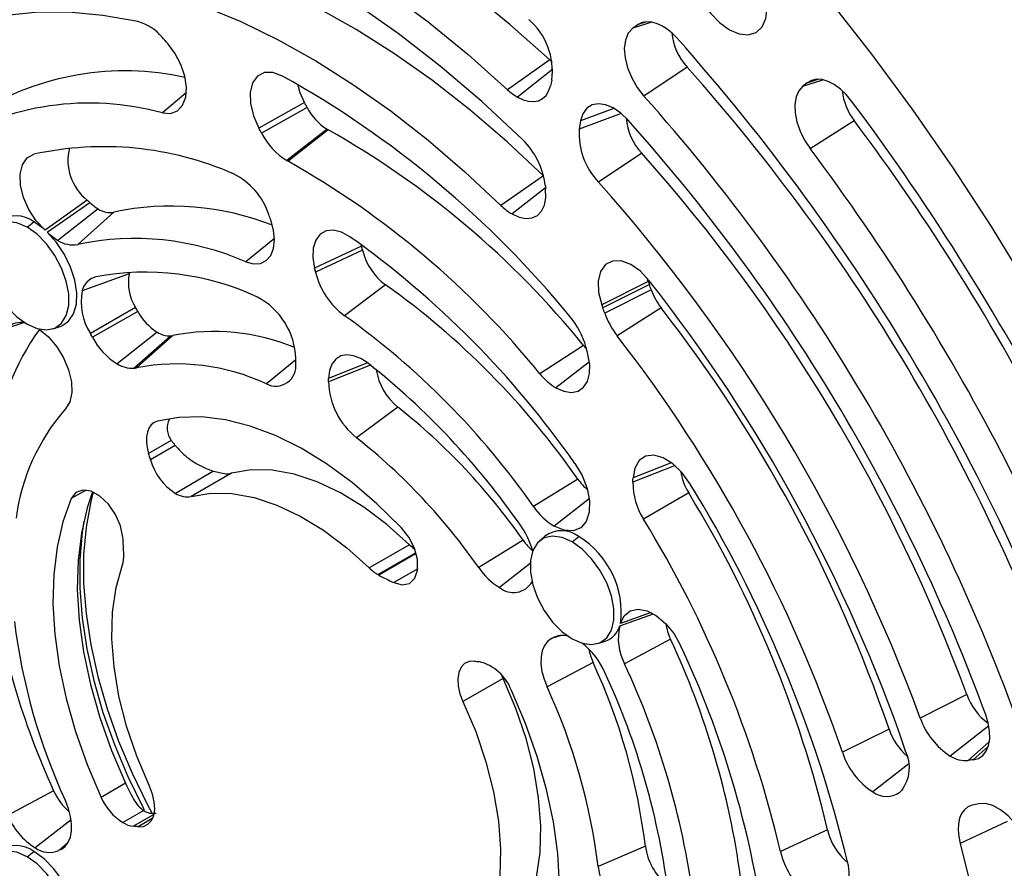
# Model space of a CAD drawing. Units: inches. Extents: x 0.1 to 16.9, y 0.1 to 10.9.
# Drawn here: x 8.7 to 8.9, y 4.7 to 4.8 of the extents above; entities that cross this region are included whole.
import ezdxf

# ---------------------------------------------------------------- set-up
doc = ezdxf.new("R2010")
doc.units = ezdxf.units.IN
doc.header["$MEASUREMENT"] = 0

msp = doc.modelspace()

# ---------------------------------------------------------------- linework, layer by layer
at = {"color": 8, "linetype": 'Continuous', "lineweight": 25}
for p, q in [((8.852200940709082, 4.846857685826864), (8.84902176909497, 4.845828618984092)), ((8.85131257503709, 4.846911966246082), (8.849941100734739, 4.846469975804874)), ((8.835762657344585, 4.839019245947767), (8.829869012586288, 4.834416877531529)), ((8.877268912600023, 4.836204543241194), (8.880596477145183, 4.837284351697753)), ((8.8779912364082, 4.836778116571518), (8.879823949258375, 4.837372839470866)), ((8.774873916827765, 4.835128266053425), (8.770898018567458, 4.831768927198878)), ((8.847082977914145, 4.831708436516433), (8.840138717726445, 4.82907913016016)), ((8.845894635553517, 4.832538933565652), (8.840376357059966, 4.830478179311673)), ((8.83453845282692, 4.81934136575787), (8.828975861996954, 4.814997518546474)), ((8.789508737196043, 4.810919679305111), (8.784748915663062, 4.807033738933007)), ((8.74779908971412, 4.796935223689818), (8.745126044626845, 4.796054877521341)), ((8.793052127544948, 4.79075619260234), (8.78817242427124, 4.786792907257968)), ((8.805446407012644, 4.789905732406614), (8.798481832305889, 4.787124100798398)), ((8.80495521235304, 4.790286434076748), (8.798493024196283, 4.787692849246044)), ((8.841827673988826, 4.79046875598441), (8.836268699084211, 4.786127732462141)), ((8.856052623387432, 4.773201088918986), (8.849048667588574, 4.770432588307052)), ((8.855438360314254, 4.773689083261175), (8.849077948947878, 4.771159237446065)), ((8.758230238236576, 4.769139662891176), (8.755767520781028, 4.767717966365752)), ((8.841815271167567, 4.767708564384665), (8.835981532680712, 4.763152976991533)), ((8.813009614821071, 4.758731802653437), (8.806717001364165, 4.755099154227863)), ((8.813047274566433, 4.75860111333709), (8.806851041376541, 4.755024104055351)), ((8.83199190969922, 4.756944140965533), (8.826901902567636, 4.752969336066094)), ((8.813324830891025, 4.756086640568768), (8.809325905361591, 4.753778109999083)), ((8.846882336243418, 4.746594317304309), (8.852484858165973, 4.748593882781999)), ((8.85208284412769, 4.74881381227526), (8.846995496884029, 4.746963029261975)), ((8.8371634186581, 4.745012687906546), (8.835531161121505, 4.744489447936304)), ((8.83684667591802, 4.744985655842958), (8.835891298276866, 4.74467914100567)), ((8.908185459842597, 4.72999034094251), (8.90176236097814, 4.724974519908075)), ((8.908280860903636, 4.727380119322788), (8.904736849724513, 4.724238347227777)), ((8.908095680283482, 4.726564183122302), (8.905580782338417, 4.724341962133925)), ((8.894869973722521, 4.723662533766639), (8.888923847045776, 4.719019182031285)), ((8.755740187913354, 4.71436982222674), (8.749786981427242, 4.709720941842753)), ((8.769501538994984, 4.71527404341012), (8.76610352773267, 4.713312413262861)), ((8.769289188400274, 4.714641510549805), (8.76686946998326, 4.713244636840958)), ((8.755288923428704, 4.710725656629779), (8.753702486787622, 4.70928929539345)), ((8.755108908541317, 4.710425635377657), (8.754062623942986, 4.709478988462816))]:
    msp.add_line(p, q, dxfattribs=at)
at = {"color": 7, "linetype": 'Continuous', "lineweight": 25}
for p, q in [((8.8352632862258, 4.840596750243014), (8.828241549774974, 4.835633826706262)), ((8.85807423938857, 4.839370522745838), (8.850898068901017, 4.834564552427103)), ((8.8779912364082, 4.836778116571518), (8.877268912600023, 4.836204543241194)), ((8.794486584712317, 4.833519061408199), (8.786941164147295, 4.829236134596194)), ((8.794932993389473, 4.832696740927538), (8.787375765740322, 4.828435563708663)), ((8.878486160106203, 4.825875529555203), (8.885814035340786, 4.830496572254796)), ((8.798244657998442, 4.829081137367362), (8.791563334081719, 4.823863667459679)), ((8.79840838247695, 4.828990097124591), (8.791770362124671, 4.823748547940212)), ((8.850513351387683, 4.825105242753318), (8.843337957911395, 4.820298408973266)), ((8.834202761681137, 4.821336540358565), (8.827136756414024, 4.8164157102424)), ((8.758390569975608, 4.817305164521397), (8.751400611200324, 4.812313379838517)), ((8.75177647895068, 4.811965722273804), (8.758828165667689, 4.816900411912284)), ((8.76022845354497, 4.815831260845837), (8.753547129628247, 4.810613790938154)), ((8.762826863806639, 4.815297120409334), (8.756832794644039, 4.809938375445988)), ((8.748407747994943, 4.812818021936244), (8.749521301981064, 4.813687600254192)), ((8.803977383766258, 4.809670186693612), (8.796180940609982, 4.806018039892365)), ((8.804152806639584, 4.808962182925049), (8.79635172371547, 4.805328762148828)), ((8.803977383766258, 4.809670186693612), (8.803925528849904, 4.809887487084494)), ((8.765373013319131, 4.805057909491235), (8.757561331389605, 4.802236967378375)), ((8.76547990372117, 4.805355298088577), (8.765373013319131, 4.805057909491235)), ((8.851614621293537, 4.803770546142229), (8.851437795372217, 4.80431925884704)), ((8.807951288093275, 4.803248944531663), (8.80115486731817, 4.798104426641481)), ((8.851614621293537, 4.803770546142229), (8.843886468870021, 4.799893752966809)), ((8.851791364364324, 4.80327815763957), (8.844068878226631, 4.799385578759057)), ((8.852100142645204, 4.802414055050995), (8.844369489616216, 4.798544330860551)), ((8.766457782106789, 4.799458181256146), (8.758929606313743, 4.795144264775167)), ((8.853744555009522, 4.799414298302143), (8.846448833381393, 4.794751167036122)), ((8.766811445601277, 4.798826844296377), (8.759273915745807, 4.794529626076386)), ((8.752687241424988, 4.795926995588029), (8.75392122709703, 4.796321233818817)), ((8.77004863571746, 4.795347506519123), (8.763367311800737, 4.790130036611441)), ((8.76614319492999, 4.789372326749888), (8.772243893960031, 4.794748285031186)), ((8.772624420642156, 4.794807759035438), (8.76662145708498, 4.789446843655706)), ((8.840850184694505, 4.793164842380093), (8.833613473554959, 4.78842864991589)), ((8.810032819780185, 4.782918442968205), (8.803150374879921, 4.777837048549118)), ((8.772355242294044, 4.777394185919449), (8.768613052656129, 4.775233865825188)), ((8.7730440907859, 4.776533036065782), (8.76893726861925, 4.774162218093255)), ((8.779400449743433, 4.772265172361612), (8.773055173428903, 4.768602122315447)), ((8.78237185723694, 4.771934675920546), (8.775690533320216, 4.768077629722958)), ((8.77940044974343, 4.772265172361612), (8.781133075048634, 4.771912306703722)), ((8.83991721392087, 4.770969202533691), (8.832552411110129, 4.766398646604305)), ((8.858322726232567, 4.768680858627465), (8.850839544653443, 4.764290041117727)), ((8.834407460701, 4.761482039202913), (8.833448965762091, 4.760610585318014)), ((8.838958929097304, 4.760543937771019), (8.840072483083425, 4.761413516088966)), ((8.811953463604292, 4.760068431237516), (8.805272139687569, 4.756211385039929)), ((8.830812743384858, 4.760820473184879), (8.823441756992786, 4.756258607871349)), ((8.843238422527351, 4.743652911422805), (8.84447240819939, 4.744047149653593)), ((8.855292635694704, 4.74440801685896), (8.847654444477392, 4.740309741972336)), ((8.84244015317099, 4.740525408805056), (8.834795803304111, 4.73644068581491)), ((8.827512599932069, 4.737875253130603), (8.820831276015346, 4.734018206933016)), ((8.90451834660327, 4.735170625926842), (8.896798808112724, 4.73126995782943)), ((8.891599768642775, 4.729442388375936), (8.883859053979712, 4.725601786150695)), ((8.764765828084078, 4.720449827494278), (8.76072335810924, 4.718116159251329)), ((8.752831140810228, 4.71921253846708), (8.745187821532642, 4.715125534348063)), ((8.89387245202617, 4.71942063008605), (8.893374170203975, 4.718967597350728)), ((8.767790762713156, 4.715909433743501), (8.764329023127548, 4.713911014018291)), ((8.911206548801026, 4.714128296860902), (8.903419621139054, 4.710439647640706)), ((8.881399406718728, 4.712696146145674), (8.873590701828013, 4.709095057861358)), ((8.748407747994944, 4.708252860207113), (8.749521301981064, 4.709122438525061)), ((8.851126810542839, 4.710013608845236), (8.843278235067048, 4.706646226330143))]:
    msp.add_line(p, q, dxfattribs=at)
at = {"color": 7, "linetype": 'Continuous', "lineweight": 25, "flags": 128}
for points in [[(8.8352632862258, 4.840596750243014), (8.828637543528538, 4.84648806615499), (8.82191822542557, 4.851980929765067), (8.815128482818825, 4.857056415827442), (8.808291709252517, 4.861697037139062), (8.801431460312486, 4.865886804790457), (8.794571372467184, 4.869611283254317), (8.787735081630025, 4.872857640122007), (8.780946141723637, 4.875614690316665), (8.7742279435266, 4.87787293463053), (8.767603634082283, 4.879624592453753), (8.761096036947471, 4.88086362858189)], [(8.754821596904229, 4.875494982926277), (8.761263624613074, 4.874268431112396), (8.767821188658328, 4.872534422691185), (8.774471695449428, 4.870298932057408), (8.781192231168621, 4.867569661424835), (8.787959640718775, 4.864356014288846), (8.794750607502527, 4.860669063027401), (8.801541733757844, 4.856521510751997), (8.808309621173251, 4.851927647540062), (8.815030951504934, 4.846903301199573), (8.821682566917984, 4.841465782735543), (8.828241549774974, 4.835633826706262)], [(8.830727661560507, 4.827352316396128), (8.823951715742407, 4.833668015754403), (8.81705657706766, 4.839547562696428), (8.810070434740835, 4.844966920033203), (8.803021850014211, 4.849903931956148), (8.795939639421604, 4.854338414616091), (8.788852756968522, 4.85825223864033), (8.781790175760317, 4.861629403250451), (8.774780769552228, 4.86445610167787), (8.76785319470562, 4.866720777609656)], [(8.834202761681137, 4.821336540358565), (8.828148275598744, 4.827002062657187), (8.821987074424587, 4.832282816089982), (8.81574381101545, 4.837157670741789), (8.809443466584307, 4.84160712082304), (8.803111250742816, 4.845613362718414), (8.796772500629931, 4.84916036622456), (8.790452579530236, 4.852233938691868), (8.784176775387648, 4.854821781813609), (8.777970199620603, 4.856913540835236)], [(8.858819354095667, 4.856453012519921), (8.859033037651452, 4.854455373805407), (8.859659526137605, 4.852347157085975), (8.860656125399117, 4.850272033847064), (8.861954918843276, 4.848371420308101), (8.863467395843216, 4.846774840140851), (8.865090483590883, 4.845591097645243), (8.866713571338549, 4.844900862916123), (8.86822604833849, 4.844751174309614), (8.869524841782647, 4.84515223285688), (8.870521441044161, 4.846076707080702), (8.871147929530315, 4.847461595590494), (8.871361613086098, 4.849212520522951)], [(8.771565215545865, 4.851574498380623), (8.777698832195208, 4.849507328262507), (8.783900863431398, 4.846949905578379), (8.790146493024038, 4.843912463361281), (8.796410730292328, 4.840407155349721), (8.802668510100451, 4.83644800735684), (8.808894793150865, 4.832050861148832), (8.815064666174223, 4.827233311057169), (8.821153441615008, 4.822014633578284), (8.827136756414024, 4.8164157102424)], [(8.881654103449648, 4.850566449860673), (8.88871399955684, 4.841521645983507), (8.89556114320969, 4.832217377993281), (8.902180023425547, 4.822674723049562), (8.908555646311866, 4.812915298335039), (8.914673569032194, 4.802961212085654), (8.920519932523836, 4.792835013508332), (8.926081492893095, 4.782559641699783), (8.931345651416947, 4.772158373682061), (8.936300483083205, 4.761654771672629), (8.940934763604501, 4.751072629708351), (8.945237994844911, 4.740435919744353), (8.949200428601614, 4.729768737349834), (8.952813088687696, 4.719095247123842), (8.956067791266104, 4.708439627954697), (8.95895716338868, 4.697826018247029), (8.961474659698245, 4.68727846124052), (8.963614577255944, 4.676820850544244), (8.965372068460239, 4.666476876009952), (8.966743152028284, 4.656269970066937), (8.967724722014811, 4.646223254640047), (8.968314554848092, 4.63635948877109), (8.96851131436705, 4.626701017062281), (8.968314554848092, 4.617269719058534)], [(8.766842341668264, 4.846952009555292), (8.76099451216564, 4.847982328185847), (8.7552927907187, 4.848489642270565), (8.749761822557328, 4.848471758985339), (8.744425514844139, 4.847928755629223), (8.739306933337698, 4.846862979290315), (8.734428202692644, 4.845279036700655), (8.72981041082768, 4.843183774323999), (8.725473517774713, 4.840586248762538)], [(8.856425096715686, 4.844169914374446), (8.855599790807895, 4.84500254323774), (8.854736479183677, 4.845704127952893), (8.853856287410997, 4.846257500471697), (8.85298075412155, 4.846649119555478), (8.852131303952161, 4.846869402134415), (8.851328723275648, 4.846912957808958), (8.850592651550297, 4.846778720754974), (8.849941100734739, 4.846469975804874)], [(8.84902176909497, 4.845828618984092), (8.848283783114434, 4.845014260895655), (8.84781242621872, 4.843883323552508), (8.847632934463716, 4.842496356398745), (8.847754917688603, 4.840927616501422), (8.84817184501304, 4.839261092889005), (8.848861394495081, 4.837586009848682), (8.84978664822936, 4.835992049932282), (8.850898068901017, 4.834564552427103)], [(8.770898018567458, 4.831768927198878), (8.772257526332647, 4.831699359571293), (8.773406365825851, 4.832138983510775), (8.774263708695642, 4.833056868605818), (8.774769235279276, 4.83438843565326), (8.774887378484395, 4.836040000226423), (8.774609826165957, 4.837895363985578), (8.77395610593984, 4.839823989989017), (8.772972211287717, 4.841690186818309), (8.771727365615627, 4.843362655354607)], [(8.79083531692333, 4.837907235248079), (8.789265313002264, 4.838475533646215), (8.787840594344077, 4.838464665710368), (8.786675712075231, 4.837875505251158), (8.785864325793247, 4.836755422318722), (8.78547167308876, 4.83519447452613), (8.785529324271709, 4.833318166180472), (8.786032644035386, 4.83127735740656), (8.786941164147295, 4.829236134596194)], [(8.794486584712317, 4.833519061408199), (8.7937680975962, 4.835133326487358), (8.7934084867579, 4.836506232552865)], [(8.885394552525714, 4.833748960331735), (8.884493848053202, 4.834825014517062), (8.883520986922592, 4.835745747134525), (8.882507960441066, 4.836480881057136), (8.881488080702537, 4.83700624233612), (8.88049488516161, 4.837304555130635), (8.879561033796808, 4.83736600980193), (8.87871723512853, 4.837188585490909), (8.8779912364082, 4.836778116571518)], [(8.829869012586288, 4.834416877531529), (8.830809250693951, 4.833965355745894), (8.831723101334143, 4.833709038008596), (8.832584917594835, 4.833655117791055), (8.83337051289141, 4.833805108346112), (8.834057839755085, 4.834154800239089), (8.834627608587716, 4.834694379484177), (8.835063829017914, 4.835408702970644), (8.835354258665458, 4.836277723449173)], [(8.877268912600023, 4.836204543241194), (8.876604081564468, 4.835452223472828), (8.876160288704497, 4.834436597436737), (8.875957258990427, 4.833202805997542), (8.87600401635086, 4.831805686674518), (8.87629848259205, 4.830307336314319), (8.87682756976601, 4.828774351113143), (8.877567761881975, 4.827274866659265), (8.878486160106203, 4.825875529555203)], [(8.848252285555965, 4.830584773972849), (8.847046496978273, 4.831738381671135), (8.84578260973491, 4.832602140144843), (8.844524804469751, 4.833132187431377), (8.843336952981648, 4.833301607540952), (8.84227937479177, 4.83310179726013), (8.841405774096858, 4.832542903026058), (8.840760512650993, 4.831653305686777), (8.840376357059966, 4.830478179311673)], [(8.751400611200324, 4.812313379838517), (8.7499513008482, 4.813868614370593), (8.748731356813282, 4.81572731702884), (8.747836446973595, 4.817743728553728), (8.747336750061066, 4.81975972217362), (8.747271452253015, 4.821617203888947), (8.747645674196425, 4.823170510186389), (8.74843006944735, 4.824297830955687), (8.749563125815847, 4.824910761825191)], [(8.828975861996954, 4.814997518546474), (8.830161289468847, 4.814458871716369), (8.83129361104597, 4.814235727459529), (8.832322099921369, 4.814338082402237), (8.833200680883117, 4.814761351151506), (8.833889994434992, 4.815486571715824), (8.834359160060202, 4.816481254982287), (8.834587159635824, 4.817700840194432), (8.834563779022437, 4.819090691226913)], [(8.748407747994943, 4.812818021936244), (8.74673799292081, 4.813547828611614), (8.745165277942275, 4.813766976753514), (8.7437810035373, 4.813462730268507), (8.742665618702672, 4.812652770856412), (8.74188394555072, 4.811384170414175), (8.74148141208377, 4.809730655388325), (8.74148141208377, 4.807788322061882), (8.74188394555072, 4.805670051787685), (8.742665618702672, 4.803498950734471), (8.7437810035373, 4.80140119540382), (8.745165277942275, 4.79949869971052), (8.74673799292081, 4.797902029788976), (8.748407747994943, 4.79670397829137)], [(8.784748915663062, 4.807033738933007), (8.78602658846614, 4.806709382889304), (8.787185094831385, 4.806787505725581), (8.788160142098828, 4.807263771924057), (8.788897618884791, 4.80811175053737), (8.789356598056152, 4.809284382004796), (8.789511608029253, 4.810716589777367), (8.789354046345107, 4.812328891816752), (8.788892657072878, 4.814031811543538)], [(8.748407747994943, 4.79670397829137), (8.750077503069075, 4.795974171615999), (8.751650218047612, 4.795755023474099), (8.753034492452585, 4.796059269959106), (8.754149877287215, 4.796869229371202), (8.754931550439167, 4.798137829813438), (8.755334083906117, 4.799791344839288), (8.755334083906117, 4.80173367816573), (8.754931550439167, 4.803851948439927), (8.754149877287215, 4.806023049493143), (8.753034492452585, 4.808120804823793), (8.751650218047612, 4.810023300517092), (8.750077503069075, 4.811619970438636), (8.748407747994943, 4.812818021936244)], [(8.75392122709703, 4.796321233818817), (8.754172462273964, 4.796412187681862), (8.755316897977236, 4.797176458445493), (8.756142338083265, 4.798393572861485), (8.756603349514975, 4.799996539693683), (8.756674557726402, 4.801897129989908), (8.756352043343947, 4.803990733294729), (8.755653557892755, 4.806162115517114), (8.754617546734405, 4.808291761533971), (8.753301032994468, 4.810262453426123), (8.75177647895068, 4.811965722273804)], [(8.802042875755212, 4.811207122361656), (8.800643560533977, 4.811966059380073), (8.799297908421662, 4.812297001900868), (8.798089055072891, 4.812179503983475), (8.797091684585858, 4.811620824759872), (8.796367415448422, 4.81065547995857), (8.795960993689897, 4.809343109490404), (8.79589752842923, 4.807764792838684), (8.796180940609982, 4.806018039892365)], [(8.851786515484616, 4.80389558004664), (8.850297917352583, 4.805473947773399), (8.848693864916493, 4.806602076205933), (8.847106008819543, 4.807187375581952), (8.84566467041019, 4.807181808170533), (8.844488145776758, 4.806585830910163), (8.843672996740569, 4.805448357906076), (8.84328612566248, 4.803862745864845), (8.843359284513388, 4.801959131956797), (8.843886468870021, 4.799893752966809)], [(8.75047457136384, 4.795836469129214), (8.750489757544385, 4.795826142653532), (8.751995268015532, 4.794566631026115), (8.753361978674725, 4.792950590384737), (8.754496750449134, 4.791088151228474), (8.755322250517631, 4.789106235708), (8.755782222414753, 4.787139908090765), (8.75584531981585, 4.785323170354373), (8.75550724273731, 4.783779830173259), (8.754791030573339, 4.782615063630275)], [(8.805077660467752, 4.790193068069641), (8.803868511504565, 4.790978171611662), (8.802671208712463, 4.791455827314726), (8.801541147749788, 4.791603935462452), (8.800530613194336, 4.791415643528977), (8.799686359490634, 4.790899663225059), (8.79904744776008, 4.790079867432989), (8.798643438558422, 4.788994185678951), (8.798493024196283, 4.787692849246044)], [(8.836268699084211, 4.786127732462141), (8.837596144973986, 4.785544633174717), (8.838848801919571, 4.785360823809889), (8.839956094622112, 4.785586660276274), (8.840855637674585, 4.786209418838003), (8.841496750385849, 4.787194012976165), (8.841843312155323, 4.788484970180271), (8.841875797525107, 4.790009557296348), (8.841592376253736, 4.791681878348064)], [(8.810559927907311, 4.762954089512168), (8.80653887810288, 4.766882874143201), (8.802397830570238, 4.770403912738169), (8.798179104923332, 4.773481221891216), (8.79392581461095, 4.776083352908664), (8.789681426316971, 4.778183713200298), (8.785489315750716, 4.779760838043486), (8.781392324367006, 4.780798609942837), (8.777432321546074, 4.781286423343647), (8.773649776707629, 4.781219293015817), (8.770083345731862, 4.780597905000628)], [(8.770083345731862, 4.780597905000628), (8.769513733687932, 4.780358993018636), (8.769035007102458, 4.779964995586082), (8.768660827510041, 4.779427156301543), (8.768401872962837, 4.778760823612797), (8.768265533308439, 4.777985012814497), (8.76825569930404, 4.777121863404187), (8.768372651584972, 4.776196007282188), (8.768613052656129, 4.775233865825188)], [(8.85851775334506, 4.770251022720771), (8.857200594348427, 4.772054340383502), (8.855682879009061, 4.773504579003427), (8.85408663563112, 4.774485135582066), (8.852540206379551, 4.774917170792097), (8.851167928232556, 4.774765947866586), (8.850080135961594, 4.77404362552639), (8.849364290925626, 4.772808280387023), (8.849077948947878, 4.771159237446065)], [(8.839410654251294, 4.773558228658838), (8.840608661704604, 4.771554219190561), (8.841445505875056, 4.769427214569573), (8.841855868206311, 4.767343234798256), (8.841807718511626, 4.765464941641977), (8.841304815039738, 4.763938942320677), (8.840386411130659, 4.762884346312752), (8.83912419135793, 4.762383468451947), (8.837616676301906, 4.762475403972387), (8.835981532680712, 4.763152976991533)], [(8.811953463604292, 4.760068431237516), (8.808207610611479, 4.763428656720557), (8.804364271005346, 4.766316798916778), (8.800479122036025, 4.768691018220012), (8.796608446632728, 4.770516920063145), (8.792808318050671, 4.771768053181379), (8.789133787555496, 4.772426292803364), (8.785638086912924, 4.772482103219057), (8.78237185723694, 4.771934675920546)], [(8.764330632684562, 4.761349583398109), (8.763946129060134, 4.763215097996921), (8.763118094531537, 4.765101692837449), (8.761937243548315, 4.766802684011527), (8.760532942994617, 4.768131721224928), (8.75905903953664, 4.768943203207331), (8.75767700511336, 4.769148228905935), (8.756538247048534, 4.76872433694655), (8.755767520781028, 4.767717966365752)], [(8.759311884764474, 4.768844549010355), (8.758417945926398, 4.766211885084608), (8.757438989507882, 4.761995095749396), (8.756883125987681, 4.757444360263633), (8.756756036037025, 4.752606185064981), (8.75705901845715, 4.747530014093654), (8.757788976906138, 4.742267723497934), (8.758938451542122, 4.736873091483631), (8.760495695259458, 4.7314012487254), (8.762444793738782, 4.725908114956421), (8.764765828084078, 4.720449827494278)], [(8.759398941636926, 4.768806621733945), (8.758996889964452, 4.767266036941849), (8.758209614587749, 4.763003576787634), (8.757814186369808, 4.758449849751953), (8.757814186369808, 4.753646095092004), (8.758209614587749, 4.748635816353866), (8.758996889964452, 4.743464387397655), (8.760168882812195, 4.738178641484811), (8.76171497938226, 4.732826447148841), (8.763621177984694, 4.727456274690458), (8.765870215789764, 4.722116757223039), (8.768441725162841, 4.71685625024361), (8.769199497896851, 4.715435154745131)], [(8.775690533320216, 4.768077629722958), (8.7789567629962, 4.768625057021469), (8.782452463638773, 4.768569246605776), (8.786126994133948, 4.767911006983791), (8.789927122716005, 4.766659873865557), (8.793797798119302, 4.764833972022424), (8.79768294708862, 4.762459752719191), (8.801526286694756, 4.75957161052297), (8.805272139687569, 4.756211385039929)], [(8.755767520781028, 4.767717966365752), (8.754375475951559, 4.763878216841659), (8.753396519533045, 4.759661427506447), (8.752840656012843, 4.755110692020684), (8.752713566062189, 4.750272516822033), (8.753016548482313, 4.745196345850706), (8.7537465069313, 4.739934055254984), (8.754895981567284, 4.734539423240683), (8.75645322528462, 4.729067580482452), (8.758402323763944, 4.723574446713473), (8.76072335810924, 4.718116159251329)], [(8.809325905361591, 4.753778109999083), (8.810749180312827, 4.75340048145243), (8.81196898088811, 4.753652489280323), (8.81285167312181, 4.754506525030943), (8.813300554597141, 4.75586902571829), (8.813266448577462, 4.757590724016443), (8.812753091511789, 4.759483001084036), (8.811816723692072, 4.761338550502509), (8.810559927907311, 4.762954089512168)], [(8.838958929097304, 4.760543937771019), (8.837289174023173, 4.761273744446389), (8.835716459044635, 4.761492892588289), (8.83433218463966, 4.761188646103283), (8.833216799805033, 4.760378686691187), (8.832435126653081, 4.75911008624895), (8.832032593186131, 4.7574565712231), (8.832032593186131, 4.755514237896658), (8.832435126653081, 4.753395967622462), (8.833216799805033, 4.751224866569246), (8.834332184639663, 4.749127111238596), (8.835716459044637, 4.747224615545297), (8.837289174023173, 4.745627945623752), (8.838958929097306, 4.744429894126145)], [(8.838958929097306, 4.744429894126145), (8.840628684171438, 4.743700087450774), (8.842201399149973, 4.743480939308874), (8.843585673554948, 4.743785185793882), (8.844701058389576, 4.744595145205977), (8.845482731541527, 4.745863745648213), (8.845885265008478, 4.747517260674063), (8.845885265008478, 4.749459594000506), (8.845482731541527, 4.751577864274703), (8.844701058389576, 4.753748965327917), (8.843585673554948, 4.755846720658568), (8.842201399149973, 4.757749216351868), (8.840628684171438, 4.759345886273411), (8.838958929097304, 4.760543937771019)], [(8.768762509049143, 4.719950229466104), (8.766655599350061, 4.724938244020453), (8.764956363700165, 4.729955897958205), (8.763689418391012, 4.73493050210744), (8.762873117260183, 4.739789990944963), (8.762519285805007, 4.744463966586832), (8.762633049870308, 4.748884718620332), (8.76321276139191, 4.752988205003392), (8.764250022271627, 4.756714979821472)], [(8.846995496884029, 4.746963029261975), (8.847617759130522, 4.748277415014547), (8.848617482768256, 4.749109033186879), (8.849916269578712, 4.749392668372691), (8.851412268842008, 4.749106077931677), (8.85298816445925, 4.748271736254933), (8.854520374868185, 4.746955072325658), (8.855888744295829, 4.745259338785435), (8.856985965361059, 4.743317514873351)], [(8.835531161121505, 4.744489447936304), (8.834866063875234, 4.744005441383331), (8.83434493046824, 4.743315792173961), (8.833984308593156, 4.742442398929517), (8.83379564917572, 4.741412994746283), (8.833784942770382, 4.740260266578859), (8.833952529340584, 4.739020817322288), (8.834293087463793, 4.737734003550243), (8.834795803304111, 4.73644068581491)], [(8.82272431508123, 4.740723799558161), (8.821842558660402, 4.740670757477599), (8.821092699153366, 4.74032718028026), (8.820513076455308, 4.739710634875155), (8.820133326349033, 4.738852644882359), (8.819972865244067, 4.737797078848025), (8.820039897426525, 4.736597907270273), (8.820330995578592, 4.735316443117956), (8.820831276015346, 4.734018206933016)], [(8.827512599932069, 4.737875253130603), (8.827411894803397, 4.738098550583215), (8.827339974772384, 4.738267085062855)], [(8.832025086709587, 4.701110502775235), (8.833062347589301, 4.704837277593314), (8.833642059110904, 4.708940763976374), (8.833755823176206, 4.713361516009875), (8.83340199172103, 4.718035491651744), (8.8325856905902, 4.722894980489266), (8.831318745281049, 4.727869584638501), (8.829619509631149, 4.732887238576255), (8.827512599932069, 4.737875253130603)], [(8.833826264283461, 4.686250470033367), (8.83521830911293, 4.69009021955746), (8.836197265531444, 4.694307008892672), (8.836753129051646, 4.698857744378436), (8.8368802190023, 4.703695919577086), (8.836577236582176, 4.708772090548414), (8.835847278133189, 4.714034381144135), (8.834697803497205, 4.719429013158437), (8.83314055977987, 4.724900855916667), (8.831191461300545, 4.730393989685647), (8.828870426955248, 4.73585227714779)], [(8.820831276015346, 4.734018206933016), (8.822938185714428, 4.729030192378668), (8.824637421364326, 4.724012538440914), (8.825904366673477, 4.719037934291679), (8.826720667804306, 4.714178445454157), (8.827074499259481, 4.709504469812288), (8.82696073519418, 4.705083717778787), (8.826381023672578, 4.700980231395728), (8.825343762792864, 4.697253456577648)], [(8.905580782338417, 4.724341962133925), (8.906450290104203, 4.724570918379518), (8.907183635673569, 4.725056006221558), (8.907754079971497, 4.725779538500345), (8.908140823591113, 4.726715133950774), (8.90832976517681, 4.727828679109859), (8.908314015584578, 4.729079572153863), (8.908094149072378, 4.730422203312521), (8.907678182361668, 4.731807617881841)], [(8.76686946998326, 4.713244636840958), (8.767751226404087, 4.71329767892152), (8.768501085911122, 4.71364125611886), (8.76908070860918, 4.714257801523964), (8.769460458715455, 4.715115791516761), (8.769620919820422, 4.716171357551095), (8.769553887637963, 4.717370529128847), (8.769262789485897, 4.718651993281164), (8.768762509049143, 4.719950229466104)], [(8.754062623942986, 4.709478988462816), (8.754727721189257, 4.709962995015789), (8.75524885459625, 4.710652644225159), (8.755609476471335, 4.711526037469602), (8.75579813588877, 4.712555441652836), (8.755808842294108, 4.713708169820261), (8.755641255723909, 4.714947619076832), (8.755300697600697, 4.716234432848876), (8.754797981760378, 4.71752775058421)], [(8.905403278667471, 4.716809781379035), (8.9047100791755, 4.716525376100153), (8.904121660885206, 4.716060250403512), (8.90365345582861, 4.715426602813126), (8.903317743289929, 4.71464105155801), (8.903123327765437, 4.713724198737589), (8.903075308054154, 4.712700090004956), (8.90317494353522, 4.711595583938464), (8.903419621139054, 4.710439647640706)], [(8.914930515552351, 4.70906140757848), (8.91435805220344, 4.710699975257757), (8.91354648319116, 4.712295345166846), (8.912537020278677, 4.713766503854194), (8.911380924351816, 4.715038745358274), (8.910136902373038, 4.716047464802894), (8.908868126221, 4.716741439055793), (8.907639024800083, 4.717085427857522), (8.906512012317709, 4.717061963334348)], [(8.748407747994944, 4.708252860207113), (8.746737992920812, 4.708982666882483), (8.745165277942275, 4.709201815024383), (8.7437810035373, 4.708897568539376), (8.742665618702672, 4.70808760912728), (8.74188394555072, 4.706819008685044), (8.74148141208377, 4.705165493659194), (8.74148141208377, 4.703223160332751), (8.74188394555072, 4.701104890058555), (8.742665618702672, 4.69893378900534), (8.7437810035373, 4.696836033674689), (8.745165277942275, 4.694933537981389), (8.746737992920812, 4.693336868059846), (8.748407747994944, 4.692138816562238)], [(8.75392122709703, 4.691756072089686), (8.754278250315513, 4.691892068869914), (8.755425023836274, 4.692724821815665), (8.756228694501967, 4.694029122672569), (8.756642555894723, 4.695729170215763), (8.756642555894723, 4.697726163861458), (8.756228694501967, 4.699904045597742), (8.755425023836274, 4.702136244854381), (8.754278250315513, 4.704293034324293), (8.752855020248356, 4.706249069243097), (8.75123804659308, 4.707890671971212), (8.749521301981064, 4.709122438525061)], [(8.903419621139054, 4.710439647640706), (8.90557794404015, 4.701754658525684), (8.907354579213532, 4.693156595948839), (8.908743405397187, 4.684675083883973), (8.909739637495628, 4.676339344738921), (8.910339843066561, 4.668178098671958), (8.910541954147124, 4.660219464638663), (8.910345274378887, 4.652490863510194), (8.909750481407107, 4.645018923596745), (8.908759624545942, 4.637829388901719), (8.907376117717712, 4.630947030422716), (8.90560472769047, 4.624395560804936)], [(8.748407747994944, 4.692138816562238), (8.750077503069075, 4.691409009886867), (8.751650218047612, 4.691189861744967), (8.753034492452587, 4.691494108229974), (8.754149877287215, 4.692304067642071), (8.754931550439167, 4.693572668084307), (8.755334083906117, 4.695226183110156), (8.755334083906117, 4.697168516436599), (8.754931550439167, 4.699286786710796), (8.754149877287215, 4.701457887764011), (8.753034492452587, 4.703555643094662), (8.751650218047612, 4.705458138787961), (8.750077503069075, 4.707054808709505), (8.748407747994944, 4.708252860207113)]]:
    msp.add_lwpolyline(points, dxfattribs=at)
at = {"color": 8, "linetype": 'Continuous', "lineweight": 25, "flags": 128}
msp.add_lwpolyline([(8.757841646397534, 4.76399822031998), (8.75755172105743, 4.762134509508366), (8.757159678733764, 4.757619774222889), (8.757159678733764, 4.75285715220007), (8.75755172105743, 4.747889774482455), (8.758332255308767, 4.742762626411873), (8.759494212848725, 4.737522140235211), (8.761027070809895, 4.732215774606794), (8.762916947393206, 4.726891584795463), (8.765146727583668, 4.721597787488622), (8.767696218146584, 4.716382324134444), (8.767873698056377, 4.716044829040007)], dxfattribs=at)
at = {"color": 7, "linetype": 'Continuous', "lineweight": 25}
for centre, radius, start, end in [((8.749521377077585, 4.805615044814375), 0.04926539509865682, 87.73291643078873, 142.7800317787968), ((8.764641893311234, 4.839183521346411), 0.008074118033784055, 39.76756047371131, 74.18506162941809), ((8.824210773592634, 4.838675069941534), 0.01146748528621218, 352.8560509116262, 48.83253747953906), ((8.859783855491946, 4.831381634689673), 0.01801493432736283, 123.1180879502538, 126.6837721539564), ((8.865314224160192, 4.846057038840839), 0.009855296899740613, 185.6547323754065, 222.7241419087879), ((8.709768873114056, 4.788973599932842), 0.08244406675279356, 41.2776486577108, 42.19564035284676), ((8.595076322729799, 4.611620191424055), 0.3498321816360386, 19.6088672224895, 41.66288151730673), ((8.840813106797961, 4.846584418115155), 0.00816410894894575, 227.1733299703861, 230.5788435159481), ((8.76463529282975, 4.792691370057914), 0.04607020038120145, 77.42468812152434, 121.8966703667662), ((8.61711719476777, 4.624341637435988), 0.3229515735679063, 19.68942691284832, 41.74556599533725), ((8.710161434794998, 4.692947662403128), 0.165896211581358, 39.26147900129546, 60.9028913365665), ((8.873353712054332, 4.827598199019644), 0.03897810413778474, 165.6648173264714, 167.1336894120563), ((8.834507960098332, 4.842317383984187), 0.009161759450454153, 226.8449851868076, 239.5797838445016), ((8.893533301854005, 4.836470574136782), 0.009760931000067087, 185.7989363389673, 217.7365734806539), ((8.758708830263513, 4.787321964258477), 0.04608805513508291, 74.66417609211902, 121.7245271996173), ((8.699026483216988, 4.781164821811606), 0.1088742273508105, 28.24976465567135, 28.74217242257904), ((8.612047828982364, 4.621415769304665), 0.320127850796794, 19.68942691284421, 41.74556599533941), ((8.569633481607227, 4.597179483851558), 0.3945505938529242, 17.33022031601029, 36.84069994996554), ((8.80315246831726, 4.836900821429272), 0.009232229468204237, 207.0887443821389, 237.8866898342503), ((8.877742001555935, 4.823411628194063), 0.0380279835554941, 169.2907628665693, 171.4289902626559), ((8.857696320753798, 4.831765913253999), 0.009795896101592483, 184.949412038887, 222.8393447079726), ((8.619766039388237, 4.625859483482112), 0.3067872377631383, 20.20299572837407, 41.860564340031), ((8.591368747455121, 4.609711189478686), 0.3680274620264982, 17.52061818653089, 36.86384677396458), ((8.694005891276676, 4.778266614696437), 0.105994607892799, 28.24976465596196, 28.74217242235967), ((8.79776921346368, 4.833751583442711), 0.01167406618924883, 207.0887443821781, 237.8866898341846), ((8.801132661308126, 4.834082110636056), 0.005774971580097644, 239.9940709931054, 241.8527673610915), ((8.725774484067719, 4.699888676630827), 0.1481312255118087, 39.02696340981235, 60.63740903236067), ((8.851790006419773, 4.828351077186917), 0.01167401342071847, 176.424412977116, 223.6138301559046), ((8.821776532869876, 4.818174680063426), 0.01281997322507269, 7.085244913049406, 45.71583787635888), ((8.761148572158723, 4.772430107935092), 0.05374422387285887, 66.33332018448948, 102.4487561105215), ((8.763632022773702, 4.823903748484011), 0.00842698865231949, 165.6148659149049, 231.5388321679428), ((8.641687832439997, 4.638525156577837), 0.280036115386962, 20.18899152074808, 41.77994645786429), ((8.5872688181468, 4.607281434924028), 0.3641303591648504, 17.49177198898148, 36.89269297151435), ((8.79521518674977, 4.83018735050857), 0.007302396538944524, 239.9940709937234, 241.8527673603679), ((8.720161048995775, 4.696468252540972), 0.1460416629722835, 39.02696340980673, 60.63740903236624), ((8.777601931464762, 4.811296342967052), 0.01155440929898223, 18.29175590994629, 63.69466982053022), ((8.636335970077175, 4.635429798319223), 0.2775359907696198, 20.20164580050565, 41.76729217810821), ((8.902576868791842, 4.826088960905015), 0.06837218848675654, 185.3146525374014, 185.8748269749653), ((8.747714855456513, 4.805324255920893), 0.01604721319690264, 46.16862300900097, 48.29702936473092), ((8.763963406608033, 4.822174568896803), 0.007361211273475035, 225.7645812601013, 239.5103342082506), ((8.762194419646205, 4.818807754359463), 0.003567146807724761, 236.5553434657048, 280.2123527568196), ((8.772396110460518, 4.770511909665978), 0.04579613065368833, 68.509004224463, 102.0610123685736), ((8.833739056160328, 4.823075978974024), 0.009378141687855073, 225.2504309068175, 239.4756939097641), ((8.746643557009575, 4.8099822422442), 0.004691598246135688, 52.16550536448194, 126.4484828932331), ((8.743725086814528, 4.803788880303336), 0.01147086600576651, 47.99988667955934, 59.64880865792566), ((8.708981249673808, 4.785819528093836), 0.08474530057735635, 19.44529927542885, 20.08537838527584), ((8.758269942186304, 4.818634843523548), 0.009308181510703473, 225.7645812600337, 239.5103342083137), ((8.75603307502969, 4.814377538623314), 0.004510623147249776, 236.5553434657196, 280.2123527568315), ((8.766280397841905, 4.765136580723057), 0.04578709443260138, 66.2118280245036, 101.9078172365595), ((8.712498975326575, 4.68496299662986), 0.1547762558849367, 34.91834351617187, 54.65224155412925), ((8.718580184986406, 4.7881354944768), 0.08807056561824904, 13.67871981100941, 14.1532526359788), ((8.8139665758691, 4.811367586361072), 0.01010425812122027, 193.7719733453186, 233.4644054527411), ((8.713042416492028, 4.785052919796167), 0.08574118294705109, 13.67871981071921, 14.15325263642168), ((8.760627164632814, 4.801487409624118), 0.003156132174376078, 104.9196244529454, 166.2614065687159), ((8.7681068932571, 4.761531455956716), 0.04379784909530451, 64.92222351709619, 100.9137816832242), ((8.773037850572608, 4.803637793502411), 0.007795284442790128, 169.5034518023738, 212.4234197827871), ((8.808761141391406, 4.808370371872743), 0.0127767381114456, 193.771973345323, 233.4644054527337), ((8.642237937554171, 4.638989722465406), 0.2666543612568034, 19.00006487416051, 38.20124733177273), ((8.767237000364796, 4.800425199885971), 0.00984383419019295, 169.3941915357787, 212.4437505145117), ((8.730405131651732, 4.694489222598893), 0.1335742620932249, 34.92930242265574, 54.51096492252356), ((8.928961897017786, 4.831256469716976), 0.08208579083324793, 199.5630438202679, 199.9282015698855), ((8.758384252294286, 4.76941285445793), 0.09935666733968557, 19.39925259508325, 19.92841340200121), ((8.862215398479675, 4.806008458323348), 0.01073490267683398, 199.5624034999632, 217.8991083954859), ((8.781146073281953, 4.790645218201999), 0.011913699512346, 1.535611137486269, 62.37347443342409), ((8.671500696979274, 4.745850220972836), 0.1090443094418546, 29.06664152187725, 29.44687195575958), ((8.923713456049102, 4.828260860254256), 0.08471741649712052, 199.5630438207208, 199.9282015691667), ((8.753132295415945, 4.766415980630751), 0.09672877800337774, 19.39925259472728, 19.92841340252945), ((8.663587451152047, 4.651312288648488), 0.2410268230112857, 18.91440132878591, 37.91289466961742), ((8.7749114920551, 4.80311754432851), 0.009166289288465194, 207.9107511192603, 237.9597245726216), ((8.724987549158712, 4.691278547403588), 0.1311991952359196, 34.92930242265908, 54.51096492252201), ((8.828371304343458, 4.789304365983072), 0.0133915600483543, 15.69890425525657, 40.1370906764201), ((8.857160134231274, 4.803089419547601), 0.0135741821426501, 199.5624034999648, 217.8991083954722), ((8.785625383523458, 4.770646687921665), 0.04324470687809682, 144.3738525520513, 172.3828638777072), ((8.747360606840008, 4.793800558543095), 0.003174149073401274, 76.42953276655419, 134.7478275992094), ((8.666484045430517, 4.742954183861434), 0.1061601915634867, 29.06664152229642, 29.44687195546762), ((8.76951634730179, 4.799955175381172), 0.01159068546021627, 207.9107511192012, 237.9597245726918), ((8.772126225834066, 4.798637999761223), 0.003891494117807152, 237.7320256732107, 271.7327315838069), ((8.772040290222407, 4.797298063092225), 0.002557894181261169, 274.5654698540357, 283.2007605777713), ((8.779433278995521, 4.760131545041943), 0.03533836964262533, 67.64471554076462, 101.1089982238435), ((8.658670220926124, 4.64846757162137), 0.2380329758312762, 18.90793499705929, 37.919361001346), ((8.848165323447324, 4.799278191795586), 0.00953332555034737, 219.8859098817585, 224.3513484360448), ((8.767404432878534, 4.77275595963298), 0.07656396895049372, 14.31134795498025, 15.27575955539856), ((8.744358160131824, 4.791646848621527), 0.04870211452740993, 358.3086413814192, 359.197204149486), ((8.765994404705962, 4.794290833961163), 0.00492075723015656, 237.7320256731283, 271.732731583782), ((8.765891927260066, 4.792557047636587), 0.003194617749923296, 274.5111695236698, 283.2006646979729), ((8.773300885174544, 4.754858355766413), 0.03522752125925709, 65.02916704006414, 100.9299220645116), ((8.78972721535542, 4.789752568311322), 0.00334319740161914, 242.2858231459682, 7.853447649496814), ((8.726359378231495, 4.690767439724266), 0.1268149184051299, 34.90380863889886, 51.63027354889831), ((8.816380937159273, 4.790775131078216), 0.0101007990929766, 189.3202847131134, 231.0621709401102), ((8.742610751179965, 4.788508022015185), 0.0558882182943221, 358.5810792880134, 359.1642672301219), ((8.841525593765114, 4.794876617737713), 0.01020675929231324, 219.1782493633163, 238.999836120409), ((8.810852192954455, 4.787525653478479), 0.01237687630747223, 181.8592180612543, 231.5175575311313), ((8.780503246639064, 4.760057233224603), 0.03420487929552787, 138.738889538612, 172.5984582507897), ((8.744978373487305, 4.700924975303228), 0.1046661823236177, 34.90745819733085, 51.57116029440302), ((8.739625375799905, 4.697771268962966), 0.1022054527354302, 34.90745819733007, 51.57116029440232), ((8.678721738972875, 4.747453308482446), 0.09408617136420422, 16.49173923191355, 17.17355860586793), ((8.778382433325433, 4.776852529057209), 0.009820840565332686, 195.8987937776051, 237.149805211475), ((8.781704488719788, 4.774580427293508), 0.00272862255821803, 257.9119456865971, 284.1570579691921), ((8.795174224661436, 4.77296745005304), 0.05393404420939362, 357.3061467055781, 358.0787205786229), ((8.866681736997197, 4.773858255543141), 0.00983252255454628, 189.0628143818949, 211.7732104028523), ((8.848177421515384, 4.776806775330759), 0.01011475583815724, 215.2492378060359, 228.7654648185924), ((8.860390834095433, 4.770407087899908), 0.01134219517289651, 179.8711830546212, 212.6372048115906), ((8.674011751641716, 4.656506511508971), 0.2167493448556781, 13.56876446362918, 31.65305839935209), ((8.775011853516753, 4.77155058932459), 0.00353865153274495, 236.4307041018372, 281.0572951386833), ((8.69484382469692, 4.668547076824894), 0.191708438795445, 13.31430953682319, 31.48822238303971), ((8.841897696776083, 4.772837841027418), 0.01134890254592717, 214.5680581856477, 238.5806178424838), ((8.819107319623203, 4.755279112807387), 0.01383840917734729, 16.40149662551137, 35.580738511192), ((8.689666702407314, 4.66556876230818), 0.1890041691801746, 13.31430953681823, 31.48822238304779), ((8.710761258087143, 4.756996712376715), 0.05374593362187988, 1.496526161834513, 4.645460236656032), ((8.837194738111938, 4.757708158078981), 0.004691598246130638, 52.16550536444586, 126.4484828932782), ((8.832435915436783, 4.748871349850067), 0.01468411043904023, 352.5328230325147, 58.66395593199722), ((8.817525918939902, 4.765760867208914), 0.007965932823959096, 225.6102255174638, 233.6614766310609), ((8.83911476577831, 4.766639638478426), 0.01013835590887525, 215.0278993609881, 228.7548029067086), ((8.759829218796389, 4.758201070169206), 0.004663900501544418, 341.4194954404081, 2.449003738532437), ((8.863998404327488, 4.770629057464639), 0.1224819125574966, 187.4369233213508, 204.821245974975), ((8.810478238116099, 4.761479851547508), 0.007406767188795914, 225.3411488208754, 239.4818786429121), ((8.809619508061035, 4.76012582364497), 0.005804476768345193, 239.9969417228442, 241.5133682108105), ((8.828036166917633, 4.794022346069114), 0.04438099170090545, 241.4877380374686, 245.065445033291), ((8.832837444173444, 4.762677805939174), 0.0113791494159616, 214.3411578724243, 238.5593161689049), ((8.829209901947836, 4.755703759924409), 0.003578258651344994, 229.833852028922, 329.8579318452289), ((8.845784371850868, 4.759536117214914), 0.1002158971854195, 187.0003810683486, 204.7827444364134), ((8.84321951020371, 4.747646167614833), 0.003810863901126873, 289.1941408120387, 343.977572073357), ((8.855558689641, 4.744470556427888), 0.008932495090396748, 166.2458211674694, 207.7624311516945), ((8.863705787213595, 4.748334955990611), 0.009284501571086401, 188.5780256078339, 205.02137703129), ((8.837354630811078, 4.74163983292077), 0.003373238168380756, 75.07038143689128, 115.70937184838), ((8.82616958291616, 4.762699355508197), 0.02047534811112316, 297.2073592908012, 298.3463926855476), ((8.83287176123958, 4.733777745702596), 0.01259736604823677, 23.70831067498211, 51.95092693594911), ((8.730899744095426, 4.686281195337044), 0.1373037467102427, 7.778311782840926, 25.04593693015149), ((8.712380685409098, 4.675126244403467), 0.1598772540365948, 7.894339240802421, 25.24708047378268), ((8.850892117069804, 4.744414771803884), 0.00930391521261371, 190.3993802755431, 204.7105962904871), ((8.825793578642342, 4.771047738099953), 0.03047887182121326, 264.2204412101767, 265.6659640027573), ((8.821642799155756, 4.733172126445008), 0.007708554429828286, 20.34580008715878, 76.133326619948), ((8.749263147059231, 4.697505635953307), 0.1026287256286802, 7.000381068353, 24.78274443640995), ((8.725473366961952, 4.683216466023937), 0.1348623663642092, 7.778311782835426, 25.0459369301562), ((8.73151176066876, 4.686582592939675), 0.1244035407394383, 6.93863292975075, 24.8400797222627), ((8.743809413213759, 4.694432319184245), 0.1002158971852772, 7.000381068334706, 24.7827444364255), ((8.913851385425977, 4.738457276592649), 0.009894831290385977, 199.3998299770595, 234.4443442130853), ((8.908397240674576, 4.735310143065113), 0.01228196786473881, 199.2052147782533, 237.3018546547415), ((8.901403170351172, 4.732742169593551), 0.01034385040206546, 198.603003088483, 229.0686494403488), ((8.97522284252298, 4.831230588489807), 0.3043367778775928, 200.2163361816689, 221.8472238867385), ((8.895604454987621, 4.729399162118031), 0.0123440070104444, 197.9164079697377, 237.2344615028935), ((8.888811538689284, 4.723058325563808), 0.006194753921657477, 322.2917512957084, 26.311696514109), ((8.904331680534485, 4.728978533404248), 0.004757470657834875, 237.3122772750499, 274.8855034261193), ((8.908084978352287, 4.700456867483907), 0.02401601016231092, 95.98522164412515, 98.01384342555914), ((8.762168223624071, 4.723361023758446), 0.01021719363060364, 203.9556770751531, 229.0990281100379), ((8.891183516631768, 4.721970470881907), 0.003717016615200176, 232.5603384111756, 306.1114649515363), ((8.90773603583707, 4.703209280738657), 0.02132106298732173, 131.1273522835974, 132.3455175992046), ((8.769408569143678, 4.721914821934939), 0.009479595397303604, 203.6231917004665, 237.5991066391595), ((8.910295102100365, 4.69786597462542), 0.01956521788319587, 101.1488136369983, 104.4790817876998), ((8.756232333008077, 4.719864934823829), 0.01201845042427254, 203.2250499849669, 237.5686926275916), ((8.766542139906992, 4.71754213403957), 0.004252401496612013, 238.6382777563504, 264.0797215142639), ((8.763800206422736, 4.682920698305822), 0.03047887181453172, 84.22044121001889, 85.66596400291641), ((8.891404466568153, 4.715054548092591), 0.01027926467865254, 193.2636890388463, 229.5914408887755), ((8.746642717594026, 4.705347683378721), 0.0047471069598356, 52.67127780499977, 125.942710452733), ((8.752132677101157, 4.713024185840608), 0.004051383603657964, 234.6207228378466, 292.7974747977934), ((8.763424202150407, 4.691269080886894), 0.02047534811565642, 117.2073592908127, 118.3463926853113), ((8.861104914709932, 4.711368036083884), 0.01006960952143381, 187.7300801643311, 231.045380628601), ((8.885763389629208, 4.71184169155056), 0.01247871487485886, 192.7152291775248, 237.0741615156483), ((8.87825215734199, 4.705475078702026), 0.006728260670019959, 337.299331064513, 16.256307874777), ((8.855681821588737, 4.708273949048214), 0.01250993364682437, 187.4762040612063, 235.9082086443636)]:
    msp.add_arc(centre, radius, start, end, dxfattribs=at)
for points, knots in [([(8.676583086506016, 4.967835302918109), (8.676337374022918, 4.967703174968011), (8.673980165701996, 4.966435623969095), (8.669746167801645, 4.963622729879133), (8.66392033374802, 4.959381193195236), (8.658399258356203, 4.954687862386817), (8.653159272760368, 4.949605490763599), (8.648216278104872, 4.944125301315774), (8.643575980436294, 4.938257470132227), (8.639247532687186, 4.932007471616094), (8.63523983073745, 4.925383115326526), (8.6315623195883, 4.918393287086817), (8.628224427503229, 4.91104882034706), (8.625235260852863, 4.90336259496071), (8.622603183850885, 4.89534959512487), (8.620335461071642, 4.887026721472051), (8.618437982451393, 4.87841245609585), (8.61691510890976, 4.869526434297677), (8.615769639353227, 4.860389002865033), (8.615002880133693, 4.851020826876005), (8.614614784103248, 4.841442584338241), (8.614604124353601, 4.831674997777591), (8.614968628515465, 4.821738578484727), (8.615705139348854, 4.811653417947614), (8.616809809310098, 4.801438952688385), (8.618278234840478, 4.791114176646159), (8.620105517465952, 4.78069788489306), (8.62228630903722, 4.770208728866073), (8.624814839776834, 4.759665262846783), (8.627684934198731, 4.7490859790544), (8.630890019141896, 4.738489330815084), (8.634423127252354, 4.727893744477331), (8.638276898406266, 4.71731762136797), (8.642443580857487, 4.706779331335539), (8.646915033329972, 4.696297199456376), (8.651682728846275, 4.685889487387571), (8.656737760765393, 4.675574370707085), (8.66207085127231, 4.665369913422679), (8.667672362391134, 4.655294040686775), (8.673532286164969, 4.645364550114998), (8.679640238454551, 4.635599106453395), (8.685985511414431, 4.626015141790067), (8.692557122566027, 4.61662979036111), (8.699343861403966, 4.607459843015441), (8.706334271031134, 4.598521790545261), (8.713516671163031, 4.589831804479714), (8.720879180924726, 4.581405721880026), (8.728409740315072, 4.573259032516149), (8.736096129824979, 4.565406877100825), (8.743925984207495, 4.557864026423145), (8.751886807893248, 4.550644955796818), (8.759965954755854, 4.543763587990115), (8.768150700253425, 4.53723429906176), (8.776427913905856, 4.531068224336754), (8.784785155748681, 4.525287144253964), (8.792437601206512, 4.520366039456261), (8.797312062407132, 4.517498193040073), (8.799363922151395, 4.516290999388936)], [0, 0, 0, 0, 0.002032836897202012, 0.01950173629253085, 0.03696665330744658, 0.05445492619219969, 0.07199652727613318, 0.08961852216900547, 0.1073437781057172, 0.12518987706761, 0.1431683278720781, 0.1612841780371639, 0.179536105898141, 0.1979170189342086, 0.2164151040093473, 0.2350151925248815, 0.253700247709722, 0.2724527732381078, 0.291255983066953, 0.310094643402094, 0.328955572403024, 0.3478278401966644, 0.3667013721587979, 0.3855690939640464, 0.4044266878780577, 0.4232712528083233, 0.4421010353462138, 0.4609151902707041, 0.4797135770230974, 0.498496592360177, 0.517265036243203, 0.5360200066069558, 0.5547628182981861, 0.5734949416989997, 0.5922179570491268, 0.6109335210666123, 0.629643343036663, 0.6483491680424108, 0.6670527654282913, 0.685755920911994, 0.7044602077578414, 0.7231670531943694, 0.7418782635942403, 0.7605956434458264, 0.7793209882035621, 0.7980560739279037, 0.8168026421140164, 0.8355623778499577, 0.8543368790304656, 0.8731276138382036, 0.891935863100899, 0.9107626434740954, 0.9296086067607707, 0.9484739102080593, 0.9673580525740952, 0.9862596715532272, 1, 1, 1, 1]), ([(8.772100223213759, 4.780975257227118), (8.772069417181214, 4.780931020278326), (8.771726659170954, 4.780438825493871), (8.771630331507351, 4.779387818943922), (8.771845557290808, 4.778184777655409), (8.772186424167336, 4.777656046117429), (8.772355242294044, 4.777394185919449)], [0, 0, 0, 0, 0.04683610826629787, 0.521113884249904, 0.7628263039502754, 1, 1, 1, 1]), ([(8.772355242294044, 4.777394185919449), (8.772364407978909, 4.777382520798725), (8.772380767407574, 4.777361700236694), (8.772397326182194, 4.777341178659199), (8.772404607584537, 4.777332154690586)], [0, 0, 0, 0, 0.5602692524183468, 0.9999999999999999, 0.9999999999999999, 0.9999999999999999, 0.9999999999999999]), ([(8.772404607584537, 4.777332154690585), (8.772524943599707, 4.777183100028998), (8.772739829334595, 4.776916930998486), (8.772951122011595, 4.776650337292089), (8.7730440907859, 4.776533036065782)], [0, 0, 0, 0, 0.5600000169127919, 1, 1, 1, 1]), ([(8.773044090785902, 4.776533036065782), (8.77343915639227, 4.776083527642067), (8.774230028837096, 4.775183667415559), (8.775821509707542, 4.773965065975603), (8.777586439015149, 4.77292145559625), (8.778796144503108, 4.772483801387143), (8.77940044974343, 4.772265172361612)], [0, 0, 0, 0, 0.2497581447912158, 0.4999848921337718, 0.7502187491652151, 1, 1, 1, 1]), ([(8.764765828084078, 4.720449827494278), (8.764977348138565, 4.719995272767342), (8.765401197768318, 4.719084423660482), (8.766085949498216, 4.717795944826427), (8.766838321083647, 4.716663466075577), (8.767473867860083, 4.716160314173002), (8.767790762713156, 4.715909433743501)], [0, 0, 0, 0, 0.2496414455451871, 0.5002383084724329, 0.7508099896348474, 1, 1, 1, 1]), ([(8.767790762713156, 4.715909433743501), (8.768103936355574, 4.715744067913985), (8.768720908415077, 4.715418286677669), (8.769474598629383, 4.715454769254825), (8.769845717370584, 4.715472733357122)], [0, 0, 0, 0, 0.507597771398356, 1, 1, 1, 1])]:
    msp.add_open_spline(points, degree=3, knots=knots, dxfattribs=at)

doc.saveas('drawing.dxf')
